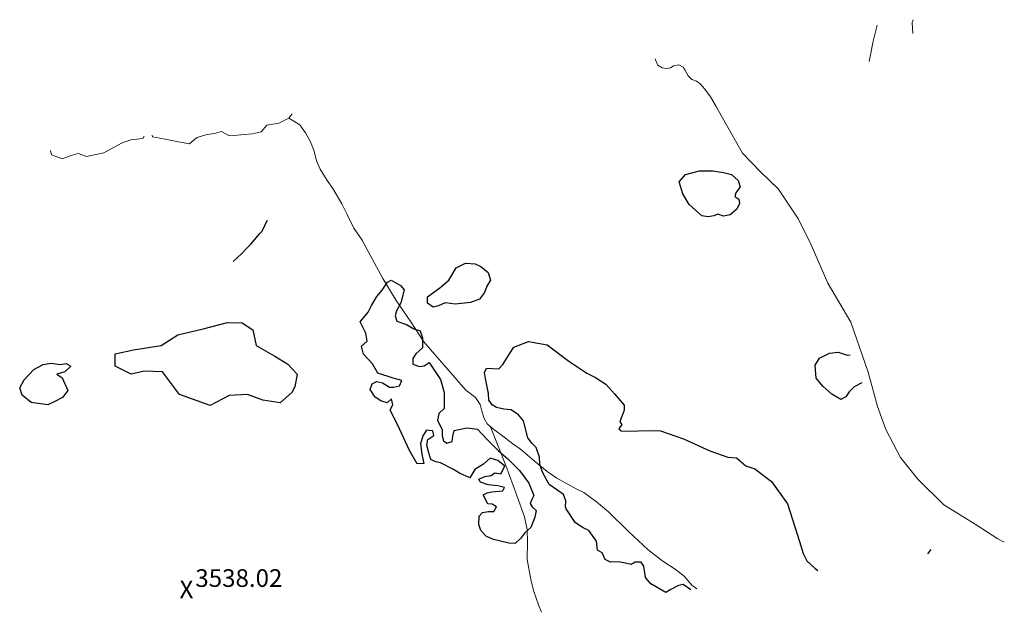
# Model space of a CAD drawing. Units: metres. Extents: x 333700 to 357662, y 8661297 to 8676630.
# Drawn here: x 352855 to 353078, y 8675728 to 8675863 of the extents above; entities that cross this region are included whole.
import ezdxf

# ---------------------------------------------------------------- set-up
doc = ezdxf.new("R2010")
doc.units = ezdxf.units.M
doc.header["$MEASUREMENT"] = 0
doc.linetypes.add('$RECOVER_180521101436-1', pattern=[0])
doc.linetypes.add('DGN Style 4', pattern=[1332.8035659156214, 665.9855419940643, -332.9927709970322, 0.8324819274925803, -332.9927709970322])
for name, color, linetype in [('Cerco', 7, 'Continuous'), ('Cotas', 2, 'Continuous'), ('Vegetacion', 3, '$RECOVER_180521101436-1')]:
    doc.layers.add(name, color=color, linetype=linetype)
doc.layers.add('Quebrada', color=4, linetype='DGN Style 4', lineweight=13)
doc.styles.add('Style-Arial', font='arial.ttf')

# ---------------------------------------------------------------- blocks, each defined once
blk = doc.blocks.new('ELVTXT_236')
at = {"layer": 'Cotas', "linetype": 'Continuous', "lineweight": 0, "char_height": 4, "line_spacing_factor": 0.7228915662650602, "style": 'Style-Arial'}
for s, insert, attachment_point in [('3538.02', (2, -0.176829268282745), 7), ('X', (0, 0), 5)]:
    blk.add_mtext(s, dxfattribs=dict(at, insert=insert, attachment_point=attachment_point))

msp = doc.modelspace()

# ---------------------------------------------------------------- linework, layer by layer
at = {"layer": 'Cerco', "ltscale": 0.1}
msp.add_polyline3d([(352903.7685970052, 8675807.787099259, 3476.963364476804), (352905.7573943522, 8675809.559457824, 3476.725864476524), (352906.729799381, 8675810.629956415, 3476.763364476617), (352907.78151944, 8675811.724729974, 3476.763364476617), (352908.5782192107, 8675812.689347912, 3476.538364476524), (352909.7616746596, 8675814.145752506, 3476.450864476617), (352910.226533178, 8675814.609338412, 3476.450864476617), (352910.7041545399, 8675815.398142902, 3476.250864476897), (352911.1878368547, 8675816.449325977, 3475.775864476804), (352911.5654139963, 8675817.111985857, 3475.175864476711)], dxfattribs=at)
at = {"layer": 'Quebrada', "extrusion": (0.6346118303297337, 0.7003263979969232, 0.3268191565288067), "elevation": 6301135.039347144, "flags": 128}
msp.add_lwpolyline([(5564088.942482763, -2175272.386535838), (5564090.748104277, -2175277.624149466), (5564091.011230478, -2175279.431525363)], dxfattribs=at)
at = {"layer": 'Quebrada', "extrusion": (-0.09354941975242886, 0.7521818895793725, 0.6522813128189313), "elevation": 6495082.960888713, "flags": 128}
msp.add_lwpolyline([(-1421121.054454399, -5584746.525489384), (-1421122.47050228, -5584753.331764767), (-1421123.81049364, -5584758.670215962)], dxfattribs=at)
at = {"layer": 'Quebrada'}
for points in [[(352999.174762863, 8675853.65617925, 3478.625951496884), (352999.2415537713, 8675853.442684202, 3478.841000000015), (352999.8135778112, 8675852.199747272, 3480.10999999987), (353000.7511835883, 8675851.62205393, 3480.935999999754), (353001.7398050765, 8675851.440410651, 3481.205999999773), (353002.6434152774, 8675851.647774026, 3481.35999999987), (353003.3903548869, 8675852.083873045, 3480.828999999911), (353004.5550880588, 8675852.284685371, 3480.294999999925), (353005.5096980089, 8675851.764073715, 3481.186999999918), (353005.9238425749, 8675851.147232702, 3482.208999999799), (353006.6658987671, 8675849.800697524, 3483.898999999743), (353007.5148410681, 8675849.005651498, 3484.86699999962), (353008.5556839581, 8675848.597892992, 3485.418000000063), (353009.3876252791, 8675847.970570303, 3486.244999999646), (353010.3944502459, 8675846.774233377, 3487.395000000019), (353011.7085432473, 8675845.083981339, 3488.694999999832), (353012.9534010971, 8675842.888347792, 3490.287999999709), (353013.4254986129, 8675842.034905164, 3490.757999999914), (353018.9332106819, 8675832.308776088, 3497.709999999963), (353022.9646025228, 8675828.160304554, 3500.453999999911), (353027.0860387965, 8675824.155474802, 3503.085999999661), (353031.6318813432, 8675817.35123572, 3507.492999999784), (353034.4328029684, 8675811.528955733, 3511.099999999627), (353038.2034311062, 8675802.883635333, 3516.532999999821), (353043.4280146372, 8675794.072397634, 3523.682999999728), (353047.3866559227, 8675782.708584523, 3532.452999999747), (353049.4746479255, 8675774.96813215, 3537.597999999765), (353051.3764832448, 8675769.75391295, 3540.85599999968), (353054.7010505993, 8675763.419193603, 3545.795999999624), (353058.5657599503, 8675758.505509485, 3549.839999999851), (353064.4504325546, 8675752.714494372, 3555.338999999687), (353071.5257300625, 8675748.353521163, 3559.780999999959), (353076.6995287542, 8675744.98377223, 3563.162000000011), (353078.1424597397, 8675744.268192265, 3564.267901478335)], [(352885.4157499247, 8675836.388612423, 3458.167018671054), (352885.556530643, 8675836.014083514, 3458.466999999713), (352888.0192625383, 8675835.545577269, 3459.330999999773), (352891.0434338117, 8675834.952079788, 3460.126999999862), (352893.9217282941, 8675834.436141714, 3460.23099999968), (352895.1009782082, 8675835.47755969, 3458.930999999866), (352895.6219573764, 8675835.881273424, 3458.523000000045), (352897.8260201875, 8675836.537987705, 3458.304000000004), (352899.5765260609, 8675836.74179417, 3458.281999999657), (352901.0953436128, 8675837.188908808, 3458.182999999728), (352902.9451592066, 8675836.218750648, 3458.861000000034), (352908.0287384975, 8675836.639168113, 3460.222999999765), (352910.117574394, 8675837.103549363, 3460.851999999955), (352911.3556582001, 8675838.634227052, 3460.111999999732), (352914.1248388749, 8675839.097258383, 3461.111999999732), (352916.3558637064, 8675840.233483559, 3461.407999999821), (352917.1102387507, 8675841.199542914, 3460.745248531923)], [(352916.3558637064, 8675840.233483559, 3460.756000000052), (352918.806196332, 8675838.716580227, 3462.165000000037), (352920.157118428, 8675836.922630569, 3463.055999999866), (352921.2711656354, 8675834.882372122, 3463.913999999873), (352922.0994655837, 8675832.754658846, 3465.315999999642), (352922.6322437983, 8675830.571261546, 3466.305999999866), (352923.4714966672, 8675828.690236827, 3467.461999999825), (352925.0460185288, 8675826.11304415, 3469.60999999987), (352926.2699418431, 8675824.280225677, 3470.829999999609), (352928.3452840829, 8675820.865585836, 3473.445999999996), (352929.5241131983, 8675818.445387468, 3474.707999999635), (352931.0339919133, 8675815.34435648, 3476.618999999948), (352932.9565819788, 8675812.595593683, 3478.810999999754), (352934.3161694836, 8675810.03952477, 3479.834999999963), (352937.5740496293, 8675803.910341809, 3483.487999999896), (352940.6326968137, 8675798.936864005, 3486.024999999907), (352942.3109944095, 8675796.53048191, 3487.10999999987), (352943.9624295465, 8675794.098497216, 3488.75699999975), (352946.8903344679, 8675789.6064399, 3491.386999999639), (352956.3526466831, 8675778.667033581, 3499.220999999903), (352958.5681587565, 8675776.998648027, 3500.350999999791), (352959.6357251767, 8675775.448217675, 3501.128999999724), (352959.9888887589, 8675773.905094821, 3501.861000000034), (352960.5130362562, 8675772.257872209, 3502.852999999654), (352961.1836621026, 8675771.037865939, 3503.464999999851), (352962.7042509064, 8675769.765135407, 3504.706999999937), (352964.3994630347, 8675768.545849489, 3506.233999999706), (352967.0009280716, 8675766.52629586, 3507.731929504313), (352968.7120150479, 8675765.31186855, 3508.654450039845), (352971.8349931673, 8675762.647319451, 3510.647734795231), (352974.795583399, 8675760.273461208, 3512.378215396777), (352976.9304734068, 8675758.754212411, 3513.820215397049), (352981.3039597764, 8675756.338414518, 3516.182866358664), (352983.0504011679, 8675755.517193334, 3516.900524119847), (352985.9229864434, 8675753.40680616, 3519.75), (352988.6392842045, 8675751.126917996, 3521.402999999933), (352993.1205326205, 8675746.780029487, 3523.966000000015), (352997.6151949205, 8675742.558914559, 3526.606999999844), (353000.9330974622, 8675739.944068257, 3528.551880558953), (353003.7201875029, 8675738.121173711, 3530.106999999844), (353005.7631151446, 8675736.587464733, 3531.31799999997), (353007.4932960037, 8675734.537125029, 3532.354999999981), (353008.5823980826, 8675733.709617766, 3532.985762904398)], [(352862.4311317983, 8675832.89975981, 3456.149162140209), (352862.6920999617, 8675831.900363605, 3455.998999999836), (352865.087415874, 8675831.027243678, 3455.932999999728), (352867.1357946843, 8675831.793426014, 3456.115999999922), (352868.6913877137, 8675832.234335149, 3456.231999999844), (352870.6221049866, 8675831.5681903, 3456.247999999672), (352874.4908652643, 8675832.367555931, 3456.776999999769), (352878.4919978955, 8675834.551385771, 3457.115999999922), (352880.6298635975, 8675835.310031507, 3457.523999999743), (352883.3696257642, 8675835.641884914, 3458.512999999803), (352883.6126445446, 8675836.11491769, 3458.112549875397)], [(352961.9512585967, 8675770.395388832, 3504.09196426766), (352965.4332588124, 8675761.604154434, 3510.87099999981), (352967.9318855961, 8675754.81884322, 3514.586999999825), (352969.6134814816, 8675749.967517426, 3517.139999999665), (352970.2384778366, 8675747.117731422, 3519.185000000056), (352970.3164751367, 8675744.230131423, 3521.398999999743), (352970.2224967878, 8675740.337103553, 3524.736999999732), (352971.1569299758, 8675735.475925228, 3527.492999999784), (352971.7187684451, 8675733.130755922, 3528.273999999743), (352972.8079091804, 8675730.109593624, 3528.595999999903), (352973.5178483538, 8675728.387143178, 3528.635488320142)]]:
    msp.add_polyline3d(points, dxfattribs=at)
at = {"layer": 'Vegetacion', "ltscale": 0.1, "extrusion": (0.05860452349202611, 0.07381142246095948, 0.9955487852137446), "elevation": 664616.1178599168, "flags": 128}
msp.add_lwpolyline([(5118195.179755663, -6982515.407932885), (5118195.179755663, -6982516.585999865)], dxfattribs=at)
at = {"layer": 'Vegetacion', "ltscale": 0.1}
for points in [[(353017.665078934, 8675819.616449615, 3509.899999999441), (353016.1776286219, 8675818.3178725, 3510.749999999534), (353014.6523573177, 8675818.019363921, 3511.099999999627), (353013.3900362668, 8675818.509540236, 3511.549999999814), (353012.4237025254, 8675818.14615534, 3512.249999999534), (353011.144750325, 8675817.923082437, 3512.649999999441), (353009.7118808622, 8675818.091254316, 3512.649999999441), (353006.8581500379, 8675820.690630103, 3509.999999999534), (353005.4467600125, 8675823.091012917, 3507.999999999534), (353004.6132824002, 8675825.8032693, 3505.749999999534), (353006.088917675, 8675827.469166843, 3504.799999999814), (353009.2057918154, 8675828.28882841, 3504.599999999627), (353012.2633977039, 8675828.31473965, 3504.349999999627), (353014.6175557496, 8675827.889166731, 3504.349999999627), (353016.4222475688, 8675827.497649036, 3504.249999999534), (353017.928447491, 8675826.104231495, 3505.399999999441), (353018.3949188581, 8675824.695890572, 3506.849999999627), (353017.4356162203, 8675823.323007682, 3507.799999999814), (353017.212927192, 8675822.51293115, 3508.799999999814), (353018.0844510368, 8675821.869350765, 3509.499999999534), (353018.2549029165, 8675820.87617897, 3509.499999999534)], [(352961.9538128616, 8675803.552197125, 3502.838364476804), (352961.1148929393, 8675802.219107466, 3503.438364476897), (352960.5881409394, 8675800.773217667, 3503.588364476804), (352959.4516911043, 8675799.279635807, 3503.438364476897), (352957.4079962152, 8675798.480622815, 3502.088364476804), (352953.9473531041, 8675798.11603636, 3499.03836447699), (352951.6768296447, 8675798.393418701, 3496.688364476897), (352950.2038094366, 8675797.769041922, 3495.28836447699), (352949.0112443485, 8675797.473539554, 3493.588364476804), (352947.7089114971, 8675798.32497661, 3492.488364477176), (352947.7113223209, 8675799.784016425, 3492.488364477176), (352950.5085804737, 8675801.855277006, 3493.888364477083), (352952.5425022682, 8675803.58877916, 3495.338364476804), (352954.2008305355, 8675806.31843055, 3495.438364476897), (352956.2713473528, 8675807.368701855, 3497.338364476804), (352958.483336082, 8675807.28173575, 3499.438364476897), (352959.7905425008, 8675806.640118953, 3500.438364476897), (352961.4489486483, 8675805.3073813, 3500.938364476897)], [(352967.5041096637, 8675743.989734333, 3521.713364476804), (352966.093424293, 8675744.034866864, 3522.863364477176), (352963.8947432027, 8675744.537468856, 3524.263364477083), (352962.6708562034, 8675744.861411812, 3524.238364477176), (352961.0541599486, 8675745.576383669, 3524.063364476897), (352959.7918966336, 8675746.911287012, 3522.91336447699), (352959.3176046826, 8675748.231890451, 3521.988364477176), (352959.3725849313, 8675750.15780278, 3521.188364476897), (352960.153327249, 8675750.942416092, 3520.088364476804), (352961.4945377444, 8675751.233952004, 3519.41336447699), (352962.739965756, 8675751.172286753, 3518.488364477176), (352963.3063343361, 8675752.266226932, 3517.213364476804), (352962.3626509823, 8675752.89759314, 3517.66336447699), (352961.3639143151, 8675752.932555689, 3517.938364476897), (352960.299201611, 8675755.009785483, 3516.963364476804), (352961.2104942931, 8675755.425303787, 3516.188364476897), (352962.2918474623, 8675755.620192373, 3515.28836447699), (352964.7251998989, 8675755.90537856, 3514.738364477176), (352965.1023807214, 8675756.617504753, 3513.863364477176), (352963.5910853841, 8675756.989768118, 3514.688364476897), (352961.4487010103, 8675757.253936427, 3515.463364476804), (352959.6954931018, 8675757.85890961, 3515.338364476804), (352959.345778049, 8675758.552909143, 3514.963364476804), (352960.6426631168, 8675759.154726986, 3514.113364477176), (352962.1203974437, 8675759.334676791, 3512.838364476804), (352962.9598258638, 8675759.983859979, 3512.113364477176), (352964.3142388733, 8675759.733991574, 3511.03836447699), (352965.1943233996, 8675761.46948095, 3510.188364476897), (352963.6015453669, 8675762.77131885, 3509.563364476897), (352961.8507390225, 8675763.257710814, 3510.16336447699), (352960.3814527912, 8675761.88718001, 3511.738364477176), (352958.4175769992, 8675760.740137605, 3513.41336447699), (352957.2752457599, 8675758.804997342, 3515.138364477083), (352954.9771372192, 8675759.907816729, 3515.988364477176), (352953.5939541506, 8675760.694320645, 3515.613364477176), (352950.6778981995, 8675762.25556456, 3514.713364476804), (352949.604907884, 8675762.421188435, 3514.41336447699), (352948.4636373864, 8675762.974982532, 3514.438364476897), (352947.9833476141, 8675764.481246628, 3514.213364476804), (352947.5437626576, 8675766.187477795, 3513.113364477176), (352947.7963665817, 8675767.526207894, 3511.613364477176), (352949.1567043483, 8675768.420187507, 3509.838364476804), (352948.9386978212, 8675769.461348152, 3509.838364476804), (352947.488490151, 8675769.57960017, 3511.488364477176), (352946.661069551, 8675768.337510888, 3513.438364476897), (352946.1186922572, 8675766.500928074, 3514.513364477083), (352946.436162767, 8675764.194795696, 3515.16336447699), (352946.902116219, 8675762.070510238, 3516.063364476897), (352945.4004271382, 8675761.968448728, 3516.688364476897), (352943.6566671799, 8675764.97969917, 3514.888364477083), (352941.3703229115, 8675769.921308052, 3512.438364476897), (352939.306751766, 8675774.249348193, 3508.138364477083), (352939.8671347022, 8675775.307364251, 3506.463364476804), (352939.5592948035, 8675776.696002195, 3506.213364476804), (352938.6109057404, 8675775.791852603, 3506.713364476804), (352937.1942103708, 8675776.244230572, 3506.988364477176), (352935.8589246324, 8675777.096542682, 3506.063364476897), (352934.7595049341, 8675778.788144749, 3504.213364476804), (352935.2276651119, 8675780.090634543, 3503.138364477083), (352936.1784679163, 8675780.654618137, 3502.763364477083), (352937.5101330425, 8675780.312555026, 3502.088364476804), (352939.0897207388, 8675779.33053666, 3503.138364477083), (352940.00702342, 8675779.338809527, 3502.463364476804), (352941.3889509086, 8675779.60872773, 3501.66336447699), (352941.8918424349, 8675780.853675693, 3501.238364477176), (352939.9362564322, 8675781.396654425, 3501.588364476804), (352936.4693629146, 8675782.533481304, 3502.188364476897), (352935.2405875453, 8675784.645680157, 3501.463364476804), (352933.2346174058, 8675786.792525375, 3499.16336447699), (352932.7614957937, 8675788.607800156, 3497.41336447699), (352934.0344017525, 8675789.730675848, 3496.41336447699), (352933.7528816396, 8675791.587598614, 3495.213364476804), (352932.4821702291, 8675794.113082958, 3493.813364476897), (352934.3058772224, 8675796.325130023, 3492.16336447699), (352935.0159256165, 8675797.838079557, 3490.738364477176), (352936.2217217323, 8675799.843796812, 3488.838364476804), (352937.4347347175, 8675801.27218563, 3487.063364476897), (352938.6321558021, 8675803.138975205, 3486.863364477176), (352939.5278809387, 8675803.549724707, 3487.213364476804), (352941.5972672445, 8675802.359795602, 3488.53836447699), (352942.4655266113, 8675801.364419382, 3489.463364476804), (352941.6609513138, 8675798.441846572, 3490.988364477176), (352940.7269838129, 8675796.604624888, 3491.938364476897), (352940.3977246759, 8675795.515137328, 3491.638364477083), (352940.7666278866, 8675794.315657599, 3492.063364476897), (352942.9270057252, 8675793.494507316, 3492.138364477083), (352944.6359247379, 8675792.535061724, 3492.713364476804), (352946.0430382062, 8675792.113839071, 3493.088364476804), (352946.5676412289, 8675790.518877823, 3493.338364476804), (352946.5617773589, 8675788.267105905, 3493.888364477083), (352945.061356036, 8675786.887037499, 3496.188364476897), (352944.3884040224, 8675785.86271925, 3497.363364477176), (352944.3729095412, 8675784.528441768, 3498.138364477083), (352945.9381000304, 8675784.036325939, 3497.888364477083), (352946.9823324641, 8675784.185752798, 3496.763364477083), (352948.1127533021, 8675784.941120915, 3496.188364476897), (352950.6720721689, 8675781.105848495, 3501.463364476804), (352951.5152916855, 8675778.142595772, 3502.91336447699), (352951.4975295914, 8675774.489466932, 3506.688364476897), (352950.2557587239, 8675773.376128845, 3507.938364476897), (352949.9504786958, 8675771.765583431, 3509.03836447699), (352950.4894180386, 8675770.788643548, 3508.588364476804), (352951.0199823508, 8675769.672775982, 3509.03836447699), (352951.0296373165, 8675768.312111987, 3509.863364477176), (352951.2931517872, 8675767.233755972, 3510.213364476804), (352952.1146841624, 8675766.667242894, 3510.03836447699), (352953.3133851823, 8675767.034440791, 3509.013364477083), (352953.4558215933, 8675768.288287483, 3507.888364477083), (352953.7371712225, 8675769.53355163, 3506.53836447699), (352956.5752676704, 8675770.164311493, 3506.138364477083), (352958.9847018856, 8675769.86263163, 3505.66336447699), (352961.1164192613, 8675767.58385384, 3507.088364476804), (352963.7906357052, 8675764.92581107, 3508.263364477083), (352965.892388328, 8675763.13216701, 3509.113364477176), (352968.4947526874, 8675760.486204337, 3510.888364477083), (352970.633686933, 8675757.630098112, 3513.03836447699), (352971.7487350637, 8675754.835340956, 3515.113364477176), (352971.2793558377, 8675753.924518943, 3516.088364476804), (352970.9548754741, 8675753.041038502, 3516.53836447699), (352971.3848298194, 8675752.252301767, 3516.838364476804), (352972.2626589106, 8675751.447355008, 3517.563364476897), (352971.969350171, 8675749.908657838, 3519.063364476897), (352971.0449889263, 8675747.597111272, 3520.438364476897), (352969.691855852, 8675746.347388, 3520.113364477176), (352968.7997635053, 8675745.204804718, 3520.313364476897)], [(352917.0046695382, 8675778.154455049, 3514.763364477083), (352914.4064973812, 8675775.819021638, 3512.863364477176), (352910.4909840131, 8675776.432846917, 3510.963364476804), (352907.0032792881, 8675777.656691222, 3511.313364476897), (352902.8931185736, 8675777.45822322, 3511.363364477176), (352898.5907823073, 8675775.21658072, 3510.713364476804), (352891.6466192461, 8675777.673840882, 3506.863364477176), (352887.7524897258, 8675782.776011836, 3504.763364477083), (352883.6302903227, 8675782.950190037, 3504.013364477083), (352880.7291718929, 8675782.26677763, 3503.063364476897), (352877.058759961, 8675784.084685499, 3501.263364477083), (352877.0922564093, 8675786.86613269, 3499.563364476897), (352881.260064862, 8675787.766503192, 3500.513364477083), (352887.4877617559, 8675788.750474444, 3501.463364476804), (352891.2564868859, 8675791.17078022, 3503.563364476897), (352896.9649845778, 8675792.508890372, 3504.063364476897), (352902.5220460894, 8675794.005884886, 3503.463364476804), (352905.776540244, 8675793.873816362, 3503.963364476804), (352908.2331141257, 8675792.33411077, 3504.963364476804), (352908.9567985786, 8675788.75824179, 3507.863364477176), (352913.2233390626, 8675786.33606299, 3508.263364477083), (352916.1294010817, 8675784.557712957, 3508.963364476804), (352918.2374935534, 8675782.261227379, 3511.16336447699), (352917.6848225403, 8675779.389168328, 3512.113364477176)], [(352862.5865903483, 8675784.783322936, 3501.713364476804), (352864.6368872584, 8675784.453439422, 3501.213364476804), (352866.028562838, 8675784.708683733, 3500.813364476897), (352867.0381127358, 8675784.09420544, 3500.963364476804), (352865.6945672748, 8675782.793127086, 3501.313364476897), (352863.9135230905, 8675782.247548498, 3501.66336447699), (352865.084125337, 8675781.442919342, 3501.463364476804), (352866.4134805992, 8675778.565765211, 3502.613364477176), (352865.1781108773, 8675777.024126384, 3502.863364477176), (352863.4403517712, 8675776.115473153, 3503.263364477083), (352861.8708386624, 8675775.326782249, 3503.013364477083), (352858.1187755265, 8675775.853827732, 3502.113364477176), (352856.0684047046, 8675777.51796353, 3502.063364476897), (352855.496254981, 8675779.15594511, 3501.713364476804), (352856.5104774584, 8675780.971962754, 3500.763364477083), (352858.7168584908, 8675783.358441586, 3500.513364477083), (352860.7790955405, 8675784.434914922, 3501.813364476897)]]:
    msp.add_polyline3d(points, close=True, dxfattribs=at)
for points in [[(353007.2751168306, 8675733.511184555, 3533.469640310388), (353005.553676137, 8675734.696545737, 3532.513364477083), (353004.4440792396, 8675734.474423876, 3533.938364476897), (353002.5631604383, 8675733.477029188, 3534.938364476897), (353001.5931229999, 8675732.910324069, 3535.363364477176), (352998.201825279, 8675734.80151118, 3533.688364476897), (352997.0249264811, 8675736.276570555, 3532.088364476804), (352996.6465784255, 8675738.821547138, 3530.813364476897), (352996.0469040039, 8675739.73246998, 3530.263364477083), (352994.6427777032, 8675739.756920755, 3530.41336447699), (352993.759093021, 8675739.18299401, 3530.16336447699), (352992.1397022775, 8675739.579353657, 3529.03836447699), (352990.8373231399, 8675739.820235915, 3527.78836447699), (352989.0747647253, 8675739.751694653, 3527.463364476804), (352987.8623143991, 8675740.35695791, 3526.53836447699), (352987.1893404683, 8675741.834862474, 3525.41336447699), (352986.1354039845, 8675742.471857423, 3524.938364476897), (352985.9439209537, 8675744.518334253, 3523.688364476897), (352984.1933738347, 8675746.929132786, 3522.388364477083), (352982.78929577, 8675747.61040589, 3521.16336447699), (352981.0741393932, 8675748.701592788, 3519.888364477083), (352979.0444733563, 8675751.80155784, 3517.088364476804), (352978.9179349872, 8675752.268019648, 3516.838364476804), (352979.0209492024, 8675753.63004229, 3516.763364477083), (352978.4426024819, 8675755.019054646, 3516.338364476804), (352977.1615671248, 8675755.956967201, 3516.313364476897), (352975.2441513154, 8675757.32300074, 3516.713364476804), (352973.7266685218, 8675760.125199625, 3516.363364477176), (352973.1365195278, 8675761.881102268, 3516.438364476897), (352973.0360876522, 8675763.467084268, 3516.588364476804), (352972.2933741885, 8675765.6646324, 3513.28836447699), (352971.3743148427, 8675766.629258065, 3512.53836447699), (352970.4162404642, 8675767.885070415, 3512.563364476897), (352969.4276023724, 8675771.758747399, 3511.488364477176), (352968.3027396968, 8675773.064498635, 3511.113364477176), (352966.6455527365, 8675774.240813805, 3509.438364476897), (352964.984741485, 8675774.388704026, 3508.088364476804), (352963.3334074256, 8675774.724751722, 3506.838364476804), (352962.310227599, 8675775.371171337, 3505.838364476804), (352961.5555993111, 8675776.403024327, 3505.638364477083), (352961.4693591055, 8675777.942831384, 3505.638364477083), (352960.8095348931, 8675781.294140698, 3505.113364477176), (352960.601438639, 8675782.628195584, 3505.138364477083), (352961.0273655974, 8675783.651295695, 3506.188364476897), (352963.8131359958, 8675783.511298891, 3511.66336447699), (352964.7406145034, 8675784.43546963, 3513.438364476897), (352966.2892398417, 8675786.897274027, 3516.28836447699), (352967.2699893666, 8675788.359846234, 3516.988364477176), (352970.5479627517, 8675789.684288781, 3521.03836447699), (352974.7437284302, 8675788.89851451, 3524.988364477176), (352979.6502160209, 8675785.198057827, 3531.088364476804), (352983.7405620096, 8675782.5106048, 3533.638364477083), (352985.6662844303, 8675781.50078223, 3534.988364477176), (352988.0746040167, 8675780.015715333, 3535.888364477083), (352990.0085204984, 8675777.829518307, 3537.063364476897), (352991.2871503809, 8675776.35194964, 3538.16336447699), (352992.1979191937, 8675775.250053782, 3537.813364476897), (352992.1978388003, 8675774.155349901, 3536.863364477176), (352991.2087183492, 8675771.460803628, 3534.263364477083), (352991.6439938704, 8675770.920535011, 3534.138364477083), (352991.0051436294, 8675769.933236783, 3533.41336447699), (352991.4830102385, 8675769.473384101, 3533.263364477083), (352993.1556559205, 8675769.396485146, 3534.488364477176), (352997.6282958284, 8675769.571295997, 3538.863364477176), (353000.3939573418, 8675769.441978509, 3541.263364477083), (353005.6045962353, 8675767.653573649, 3544.863364477176), (353011.566319519, 8675764.899594726, 3549.313364476897), (353015.6200881067, 8675763.48086605, 3549.838364476804), (353017.6026575996, 8675763.38104757, 3551.138364477083), (353019.6915601047, 8675761.51180194, 3552.263364477083), (353021.7628074354, 8675760.849714067, 3553.638364477083), (353025.4982652077, 8675758.002990067, 3554.513364477083), (353029.0797789078, 8675752.919734968, 3557.763364477083), (353031.8329950024, 8675744.399676748, 3558.41336447699), (353032.6904124045, 8675741.664675543, 3557.813364476897), (353033.5029618728, 8675740.061128493, 3558.28836447699), (353035.3955060828, 8675738.283284364, 3559.688364476897), (353035.9673322926, 8675737.866397694, 3560.045441563707)], [(353045.9153757831, 8675780.35249546, 3542.185286617838), (353044.1692570813, 8675779.410193022, 3542.849999999627), (353043.0726039757, 8675778.265019976, 3543.349999999627), (353042.2720025347, 8675777.143069876, 3543.349999999627), (353041.1682861485, 8675776.569002748, 3543.299999999814), (353039.107868243, 8675777.792690013, 3542.599999999627), (353037.1611707306, 8675779.523308288, 3542.149999999441), (353035.6052704251, 8675781.407330636, 3541.349999999627), (353035.3473293472, 8675784.32956785, 3539.549999999814), (353036.3208550783, 8675785.875415133, 3537.499999999534), (353038.6206575148, 8675787.05183777, 3536.349999999627), (353040.5722354932, 8675787.278573291, 3534.799999999814), (353042.6137429024, 8675786.55492029, 3534.749999999534), (353043.2800845525, 8675786.695254056, 3534.655499179382)]]:
    msp.add_polyline3d(points, dxfattribs=at)

# ---------------------------------------------------------------- block references
at = {"layer": 'Cotas', "linetype": 'Continuous', "lineweight": 0}
msp.add_blockref('ELVTXT_236', (352893.2122895024, 8675733.06701517, 3538.024741171394), dxfattribs=at)

doc.saveas('drawing.dxf')
